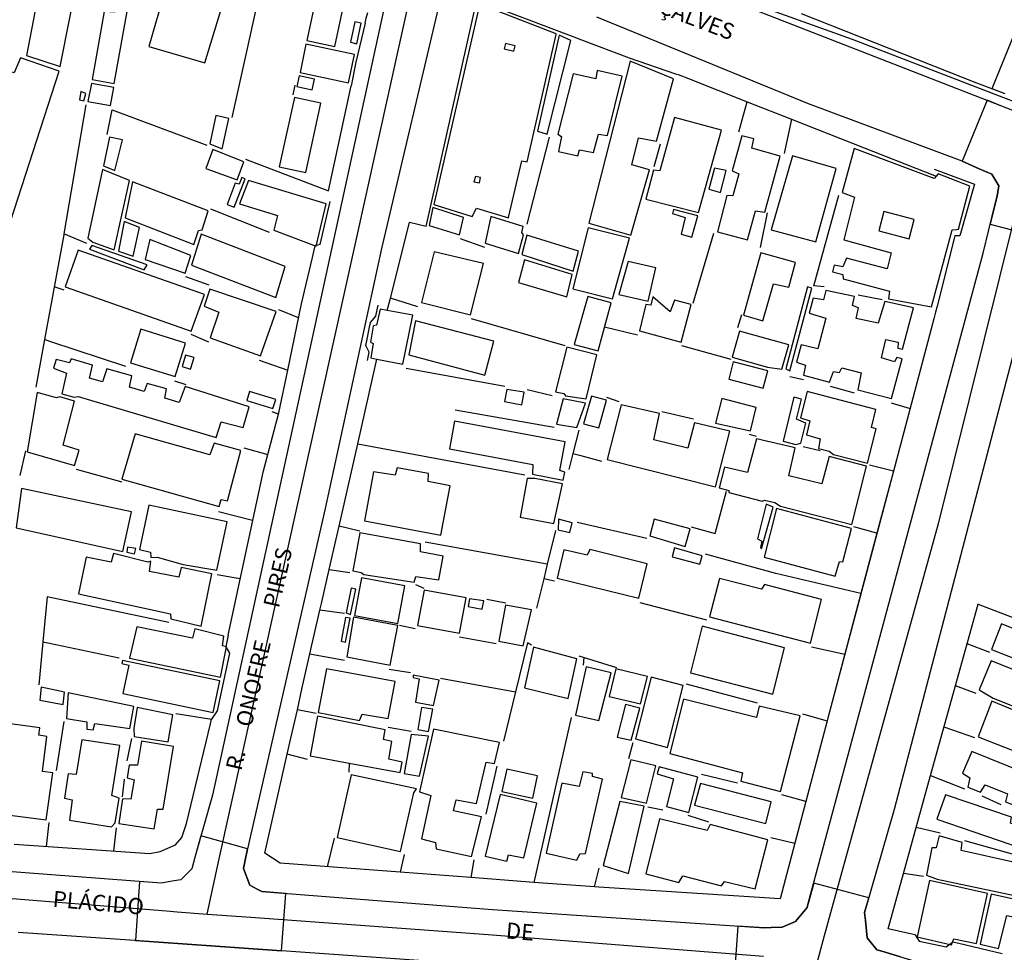
# Model space of a CAD drawing. Units: millimetres. Extents: x 178300 to 180721, y 1671502 to 1674280.
# Drawn here: x 179817 to 179970, y 1674046 to 1674191 of the extents above; entities that cross this region are included whole.
import ezdxf
from ezdxf.enums import TextEntityAlignment as Align

# ---------------------------------------------------------------- set-up
doc = ezdxf.new("R2010")
doc.units = ezdxf.units.MM
doc.header["$MEASUREMENT"] = 0
for name, color, linetype in [('IMAGEM', 7, 'Continuous'), ('V-CANTEIRO', 6, 'Continuous'), ('V-CRUZAMENTO', 1, 'Continuous'), ('V-EDIFICACAO', 7, 'Continuous'), ('V-EIXO_DE_LOGRADOURO', 3, 'Continuous'), ('V-LOTE', 1, 'Continuous'), ('V-NOME_DOS_LOGRADOUROS', 7, 'Continuous'), ('V-QUADRA', 2, 'Continuous'), ('V-TESTADA', 250, 'Continuous')]:
    doc.layers.add(name, color=color, linetype=linetype)
picture_1 = doc.add_image_def('image1.jpg', size_in_pixel=(4029, 4627))

msp = doc.modelspace()

# ---------------------------------------------------------------- linework, layer by layer
at = {"layer": 'V-CANTEIRO'}
for points in [[(179975.18, 1674175.17), (179969.34, 1674177.45), (179917.8, 1674197.56)], [(179938.43, 1674191.72), (179965.57, 1674180.98), (179969.97, 1674179.31)]]:
    msp.add_lwpolyline(points, dxfattribs=at)
at = {"layer": 'V-CRUZAMENTO'}
for points in [[(179881.47, 1674189.57), (179881.47, 1674189.57)], [(179852.1, 1674046.93), (179852.1, 1674046.93), (179857.96, 1674046.52), (179858.59, 1674055.4), (179854.88, 1674055.69), (179854.19, 1674056.07), (179854.19, 1674056.07), (179853.05, 1674056.68), (179852.06, 1674059.27), (179852.27, 1674060.33), (179852.27, 1674060.33), (179852.67, 1674062.32), (179845.46, 1674064.34), (179844.58, 1674061.19), (179844.03, 1674059.21), (179842.35, 1674057.53), (179841.29, 1674057.35), (179839.3, 1674057), (179835.96, 1674057.25), (179835.31, 1674048.1), (179838.94, 1674047.85)]]:
    msp.add_lwpolyline(points, close=True, dxfattribs=at)
for points in [[(179972.03, 1674190.08), (179967.95, 1674180.08), (179967.97, 1674180.12), (179969.97, 1674179.31)], [(179975.18, 1674175.17), (179969.34, 1674177.45), (179969.34, 1674177.45), (179967.23, 1674178.31), (179963.37, 1674168.84), (179966, 1674167.68), (179966, 1674167.68), (179967.95, 1674166.82), (179969.02, 1674165.03), (179968.79, 1674163.43), (179968.39, 1674161.83), (179968.39, 1674161.83), (179967.71, 1674159.07), (179975.98, 1674156.91)], [(179953.81, 1674045.58), (179950.9, 1674046.46), (179950.9, 1674046.46), (179950.17, 1674046.68), (179948.64, 1674048.51), (179948.38, 1674051.2), (179948.38, 1674051.2), (179948.26, 1674052.48), (179948.9, 1674054.71), (179940.38, 1674057), (179939.37, 1674053.26), (179939.33, 1674053.21), (179937.54, 1674051.08), (179935.48, 1674050.19), (179933.79, 1674050.11), (179932.77, 1674050.06), (179928.61, 1674050.34), (179928, 1674041.6)]]:
    msp.add_lwpolyline(points, dxfattribs=at)
at = {"layer": 'V-EDIFICACAO'}
for points in [[(179821.07, 1674215.57), (179819.79, 1674207.82), (179822.66, 1674207.28), (179818.42, 1674185.2), (179823.65, 1674183.51), (179829.71, 1674214.01), (179821.07, 1674215.57)], [(179852.61, 1674206.51), (179852.88, 1674207.47), (179844.17, 1674209.99), (179837.37, 1674186.63), (179846.08, 1674184.11), (179848.67, 1674192.73), (179849.85, 1674192.47), (179850.61, 1674195.12), (179849.53, 1674195.44)], [(179861.87, 1674187.56), (179866.18, 1674186.63), (179869.44, 1674201.88), (179865.35, 1674203.99), (179861.87, 1674187.56)], [(179830.45, 1674192.03), (179828.63, 1674181.5), (179832.04, 1674180.86), (179834.12, 1674192.6), (179832.36, 1674192.92), (179832.14, 1674191.93), (179830.45, 1674192.03)], [(179881.53, 1674162.16), (179887.46, 1674160.28), (179888.13, 1674161.56), (179893.08, 1674160.06), (179893.09, 1674160.1), (179895.18, 1674168.9), (179895.98, 1674168.77), (179900.46, 1674188.49), (179900.48, 1674188.58), (179888.61, 1674193.17), (179888.59, 1674193.08)], [(179868.64, 1674187.27), (179869.6, 1674187.05), (179870.27, 1674190.21), (179869.31, 1674190.43), (179868.64, 1674187.27)], [(179808.83, 1674187.77), (179808.83, 1674187.77), (179785.21, 1674114.05), (179796.09, 1674110.38), (179795.96, 1674108.88), (179799.18, 1674107.8), (179823.49, 1674182.81), (179817.5, 1674184.88), (179816.54, 1674182.52), (179814.05, 1674183.28), (179814.72, 1674185.77), (179808.83, 1674187.77)], [(179897.61, 1674173.52), (179899.07, 1674173.01), (179902.74, 1674187.56), (179900.96, 1674188.36), (179897.61, 1674173.52)], [(179861.71, 1674186.99), (179860.85, 1674182.61), (179868.29, 1674180.99), (179869.24, 1674185.36), (179861.71, 1674186.99)], [(179892.63, 1674187.08), (179892.41, 1674186.25), (179893.94, 1674185.9), (179894.13, 1674186.73), (179892.63, 1674187.08)], [(179911.96, 1674184.34), (179905.55, 1674159.26), (179912.02, 1674157.37), (179912.02, 1674157.37), (179914.96, 1674167.52), (179912.19, 1674168.26), (179913.21, 1674172.47), (179916.02, 1674171.96), (179918.66, 1674181.59), (179911.96, 1674184.34)], [(179860.66, 1674182.07), (179860.31, 1674180.41), (179862.7, 1674179.9), (179863.05, 1674181.56), (179860.66, 1674182.07)], [(179906.85, 1674182.89), (179906.6, 1674181.63), (179903.09, 1674182.39), (179900.73, 1674173.01), (179901.31, 1674172.69), (179900.83, 1674170.33), (179903.86, 1674169.66), (179904.08, 1674170.62), (179906.25, 1674170.17), (179907.02, 1674173.01), (179908.42, 1674172.85), (179910.69, 1674182.01), (179906.85, 1674182.89), (179906.85, 1674182.89)], [(179828.5, 1674180.89), (179827.96, 1674178.08), (179831.47, 1674177.48), (179831.95, 1674180.29), (179828.5, 1674180.89)], [(179826.84, 1674179.62), (179826.65, 1674178.34), (179827.32, 1674178.21), (179827.61, 1674179.33), (179826.84, 1674179.62)], [(179859.96, 1674178.69), (179857.6, 1674168), (179861.68, 1674167.11), (179864.01, 1674177.83), (179859.96, 1674178.69)], [(179847.74, 1674175.91), (179846.82, 1674171.54), (179848.76, 1674170.75), (179849.78, 1674175.44), (179847.74, 1674175.91)], [(179918.82, 1674175.63), (179916.56, 1674167.36), (179915.57, 1674167.46), (179914.36, 1674162.96), (179922.52, 1674160.92), (179926.07, 1674173.68), (179918.82, 1674175.63)], [(179831.28, 1674172.56), (179830.35, 1674168.13), (179832.11, 1674167.43), (179833.29, 1674172.15), (179831.28, 1674172.56)], [(179930.79, 1674170.87), (179931.11, 1674172.31), (179929.26, 1674172.76), (179927.76, 1674167.36), (179928.75, 1674166.89), (179927.85, 1674163.5), (179926.93, 1674163.54), (179925.49, 1674157.89), (179930.12, 1674156.68), (179931.36, 1674161.14), (179932.8, 1674160.95), (179935.19, 1674169.63), (179930.79, 1674170.87)], [(179847.29, 1674170.65), (179846.24, 1674167.71), (179851.06, 1674165.96), (179852.08, 1674168.77), (179847.29, 1674170.65)], [(179933.79, 1674158.24), (179940.68, 1674156.33), (179943.87, 1674167.71), (179937.07, 1674169.66), (179933.79, 1674158.24)], [(179962.48, 1674158.28), (179962.82, 1674158.3), (179964.54, 1674164.97), (179959.63, 1674166.89), (179959.02, 1674166.15), (179946.61, 1674170.84), (179944.79, 1674163.98), (179946.71, 1674163.25), (179945.05, 1674156.68), (179952.39, 1674154.63), (179951.75, 1674152.17), (179951.75, 1674152.17), (179945.43, 1674153.8), (179944.89, 1674152.5), (179943.52, 1674152.75), (179943.26, 1674151.73), (179944.86, 1674151.28), (179944.95, 1674150.61), (179952.1, 1674148.73), (179951.97, 1674147.52), (179958.61, 1674146.28), (179961.8, 1674158.24)], [(179830.19, 1674167.56), (179827.96, 1674156.9), (179828.73, 1674156.29), (179832.04, 1674155.14), (179834.37, 1674165.86), (179830.19, 1674167.56)], [(179887.97, 1674166.5), (179887.75, 1674165.64), (179888.58, 1674165.48), (179888.77, 1674166.31), (179887.97, 1674166.5)], [(179925.01, 1674167.78), (179924.12, 1674164.49), (179925.91, 1674164.01), (179926.8, 1674167.4), (179925.01, 1674167.78)], [(179834.88, 1674165.64), (179833.7, 1674160.06), (179844.36, 1674155.94), (179845.09, 1674158.11), (179845.67, 1674158.24), (179846.56, 1674161.14), (179834.88, 1674165.64)], [(179849.53, 1674162.13), (179850.61, 1674161.72), (179852.3, 1674166.12), (179851.79, 1674166.31), (179851.38, 1674165.29), (179850.74, 1674165.42), (179849.53, 1674162.13)], [(179852.81, 1674165.86), (179851.41, 1674162.23), (179857.31, 1674160.41), (179856.74, 1674158.14), (179863.31, 1674155.69), (179864.84, 1674162.23), (179852.81, 1674165.86)], [(179881.4, 1674161.65), (179880.79, 1674158.88), (179885.52, 1674157.44), (179886.12, 1674160.15), (179881.4, 1674161.65)], [(179890.36, 1674160.28), (179889.47, 1674156.17), (179894.64, 1674154.57), (179895.41, 1674157.44), (179895.18, 1674157.79), (179895.37, 1674158.75), (179890.36, 1674160.28)], [(179918.66, 1674161.37), (179918.5, 1674160.73), (179920.45, 1674160.15), (179919.84, 1674157.54), (179921.47, 1674157.09), (179922.4, 1674160.38), (179918.66, 1674161.37)], [(179951.21, 1674161.05), (179950.44, 1674158.08), (179955.16, 1674156.84), (179955.93, 1674159.8), (179951.21, 1674161.05)], [(179833.58, 1674159.48), (179832.68, 1674154.89), (179834.95, 1674154.12), (179835.94, 1674158.59), (179833.58, 1674159.48)], [(179845.48, 1674157.54), (179844.01, 1674152.72), (179857.06, 1674147.71), (179858.52, 1674152.53), (179845.48, 1674157.54)], [(179895.95, 1674157.41), (179895.18, 1674154.38), (179903.13, 1674151.83), (179903.96, 1674154.92), (179895.95, 1674157.41)], [(179905.42, 1674158.53), (179903.06, 1674149.08), (179909.19, 1674147.52), (179911.84, 1674156.9), (179911.84, 1674156.9), (179905.42, 1674158.53)], [(179828.57, 1674155.81), (179828.22, 1674155.21), (179836.67, 1674152.02), (179836.67, 1674152.02), (179837.12, 1674152.78), (179828.57, 1674155.81)], [(179837.53, 1674156.71), (179836.83, 1674153.61), (179842.99, 1674151.51), (179843.88, 1674154.25), (179837.53, 1674156.71)], [(179826.43, 1674155.05), (179824.45, 1674149.37), (179843.94, 1674142.51), (179845.99, 1674148.22), (179826.43, 1674155.05)], [(179881.59, 1674154.83), (179879.61, 1674146.98), (179887.21, 1674145.03), (179889.22, 1674152.98), (179881.59, 1674154.83)], [(179929.51, 1674144.97), (179932.48, 1674144.14), (179934.14, 1674149.85), (179936.5, 1674149.34), (179937.55, 1674153.17), (179932.19, 1674154.67), (179929.51, 1674144.97)], [(179895.57, 1674153.58), (179894.67, 1674150.07), (179902.11, 1674147.81), (179902.97, 1674151.28), (179895.57, 1674153.58)], [(179911.65, 1674153.33), (179910.18, 1674148.19), (179914.71, 1674147.17), (179915.89, 1674152.31), (179911.65, 1674153.33)], [(179846.85, 1674149.02), (179845.95, 1674146.37), (179848.25, 1674145.45), (179846.88, 1674141.49), (179854.7, 1674138.68), (179857.09, 1674145.57), (179846.85, 1674149.02)], [(179936.05, 1674136.7), (179936.66, 1674136.38), (179940.07, 1674149.18), (179939.43, 1674149.4), (179936.05, 1674136.7)], [(179942.24, 1674148.8), (179941.86, 1674147.36), (179940.26, 1674147.62), (179939.69, 1674145.29), (179942.24, 1674144.52), (179941.03, 1674139.77), (179938.41, 1674140.4), (179937.68, 1674137.69), (179939.08, 1674137.25), (179938.8, 1674135.71), (179942.82, 1674134.6), (179943.45, 1674136.26), (179944.38, 1674136.13), (179944.7, 1674136.86), (179947.73, 1674136.07), (179947.19, 1674133.45), (179952.42, 1674132.08), (179954.08, 1674138.24), (179953.22, 1674138.46), (179952.87, 1674137.79), (179950.89, 1674138.36), (179951.56, 1674141.23), (179953.47, 1674140.79), (179953.38, 1674139.89), (179954.14, 1674139.73), (179955.83, 1674146.12), (179951.37, 1674147.09), (179951.37, 1674147.09), (179950.35, 1674143.75), (179946.96, 1674144.49), (179947.31, 1674146.15), (179946.36, 1674146.47), (179946.68, 1674147.9), (179942.24, 1674148.8)], [(179905.36, 1674147.9), (179903.29, 1674140.44), (179906.96, 1674139.48), (179909, 1674146.91), (179905.36, 1674147.9)], [(179915.44, 1674147.84), (179915.12, 1674146.56), (179914.39, 1674146.63), (179913.4, 1674142.57), (179919.84, 1674140.82), (179921.41, 1674146.63), (179918.82, 1674147.3), (179918.12, 1674145.51), (179915.44, 1674147.84)], [(179872.2, 1674143.32), (179872.15, 1674143.31), (179871.7, 1674140.82), (179872.15, 1674140.6), (179871.76, 1674138.36), (179872.72, 1674138.18), (179876.74, 1674137.41), (179878.27, 1674144.97), (179874.31, 1674145.71), (179873.2, 1674145.92), (179872.66, 1674143.44)], [(179878.69, 1674144.14), (179877.67, 1674138.84), (179889.44, 1674135.68), (179890.81, 1674140.95), (179878.69, 1674144.14)], [(179836.13, 1674142.83), (179834.56, 1674137.63), (179841.46, 1674135.49), (179843.08, 1674140.66), (179836.13, 1674142.83)], [(179928.87, 1674142.54), (179927.76, 1674138.49), (179933.21, 1674136.93), (179935.45, 1674136.64), (179936.5, 1674140.4), (179928.87, 1674142.54)], [(179902.15, 1674140.03), (179902.15, 1674140.03), (179900.38, 1674133.1), (179901.66, 1674132.84), (179901.91, 1674132.52), (179905.1, 1674132.01), (179906.8, 1674138.87), (179902.15, 1674140.03)], [(179842.99, 1674133.93), (179842.06, 1674131.47), (179839.86, 1674132.14), (179840.12, 1674133.58), (179837.15, 1674134.41), (179836.64, 1674133.16), (179834.37, 1674133.83), (179834.76, 1674135.59), (179830.86, 1674136.67), (179830.23, 1674134.66), (179828.18, 1674135.24), (179828.66, 1674137.25), (179825.38, 1674138.24), (179825.12, 1674137.63), (179823.01, 1674138.11), (179822.6, 1674136.77), (179824.64, 1674136), (179823.91, 1674132.81), (179825.82, 1674132.27), (179826.43, 1674132.4), (179847.84, 1674126.05), (179848.57, 1674128.47), (179851.98, 1674127.61), (179852.91, 1674130.8), (179842.99, 1674133.93)], [(179843.08, 1674138.78), (179842.54, 1674137.02), (179843.85, 1674136.64), (179844.39, 1674138.43), (179843.08, 1674138.78)], [(179927.88, 1674137.79), (179927.21, 1674135.08), (179932.54, 1674133.7), (179933.28, 1674136.38), (179927.88, 1674137.79)], [(179823.62, 1674132.33), (179823.11, 1674132.21), (179820.11, 1674133.03), (179818.52, 1674123.81), (179825.89, 1674121.68), (179826.62, 1674124.07), (179824.13, 1674124.87), (179825.89, 1674131.66), (179823.62, 1674132.33)], [(179853, 1674133.16), (179852.57, 1674131.79), (179852.57, 1674131.79), (179856.58, 1674130.51), (179857.06, 1674131.92), (179853, 1674133.16)], [(179892.85, 1674133.48), (179892.5, 1674131.6), (179895.15, 1674131.09), (179895.5, 1674133.07), (179892.85, 1674133.48)], [(179939.34, 1674133.16), (179938.32, 1674129.08), (179939.78, 1674128.63), (179939.27, 1674126.46), (179941.35, 1674125.86), (179941.09, 1674124.36), (179942.75, 1674123.94), (179943.42, 1674123.43), (179948.69, 1674122.09), (179950.03, 1674127.39), (179949.32, 1674127.58), (179949.99, 1674130.39), (179939.34, 1674133.16)], [(179901.56, 1674132.05), (179900.51, 1674128.12), (179903.7, 1674127.61), (179905.01, 1674131.38), (179901.56, 1674132.05)], [(179905.95, 1674132.45), (179905.95, 1674132.45), (179904.72, 1674128.15), (179907.08, 1674127.52), (179908.26, 1674131.82), (179905.95, 1674132.45)], [(179926.16, 1674132.08), (179925.17, 1674128.25), (179930.56, 1674127.07), (179931.46, 1674130.71), (179926.16, 1674132.08)], [(179937.68, 1674128.86), (179938.48, 1674131.98), (179937.3, 1674132.27), (179935.64, 1674125.47), (179937.58, 1674124.96), (179938.35, 1674125.15), (179939.15, 1674128.25), (179937.68, 1674128.86)], [(179910.53, 1674131.09), (179908.39, 1674122.63), (179925.17, 1674118.42), (179927.37, 1674127.04), (179921.92, 1674128.34), (179920.88, 1674124.37), (179920.88, 1674124.37), (179915.6, 1674125.7), (179916.49, 1674129.75), (179910.53, 1674131.09)], [(179884.75, 1674128.57), (179883.98, 1674124.29), (179896.87, 1674121.87), (179896.81, 1674120.34), (179901.56, 1674119.44), (179901.82, 1674120.69), (179901.05, 1674120.94), (179901.85, 1674125.38), (179884.75, 1674128.57)], [(179835.27, 1674126.62), (179833.22, 1674119.57), (179848.28, 1674115.33), (179848.6, 1674116.44), (179849.59, 1674116.22), (179851.63, 1674124.01), (179847.49, 1674125.19), (179846.82, 1674123.34), (179835.27, 1674126.62)], [(179936.53, 1674120.08), (179937.52, 1674124.45), (179931.49, 1674125.86), (179930.09, 1674120.62), (179926.54, 1674121.45), (179925.71, 1674118.26), (179927.23, 1674117.84), (179927.21, 1674117.5), (179932.38, 1674116.16), (179932.77, 1674116.35), (179934.36, 1674115.97), (179935.25, 1674115.42), (179946.29, 1674112.58), (179948.53, 1674121.58), (179942.75, 1674123.08), (179941.64, 1674118.87), (179936.53, 1674120.08)], [(179875.85, 1674121.33), (179875.56, 1674120.21), (179872.18, 1674120.72), (179870.81, 1674113.13), (179882.64, 1674110.93), (179884.08, 1674118.58), (179880.63, 1674119.25), (179880.7, 1674120.46), (179875.85, 1674121.33)], [(179897.16, 1674119.7), (179895.98, 1674119.67), (179894.9, 1674113.7), (179900.1, 1674112.74), (179901.44, 1674118.87), (179897.16, 1674119.7)], [(179817.69, 1674118.14), (179816.86, 1674112.07), (179833.35, 1674108.4), (179834.69, 1674114.53), (179817.69, 1674118.14)], [(179837.37, 1674115.55), (179835.94, 1674108.69), (179837.66, 1674108.28), (179837.72, 1674107.45), (179838.68, 1674107.48), (179842.7, 1674106.36), (179847.9, 1674105.5), (179849.5, 1674112.97), (179837.37, 1674115.55)], [(179931.65, 1674110.32), (179932.35, 1674109.97), (179932.14, 1674109), (179932.29, 1674108.82), (179934.11, 1674115.26), (179933.02, 1674115.71), (179931.65, 1674110.32)], [(179934.58, 1674115.04), (179932.7, 1674107.48), (179943.68, 1674104.58), (179944.35, 1674106.81), (179944.89, 1674106.78), (179946.2, 1674111.95), (179934.58, 1674115.04)], [(179900.86, 1674113.38), (179900.77, 1674111.75), (179902.62, 1674111.31), (179902.97, 1674112.84), (179900.86, 1674113.38)], [(179915.67, 1674113.38), (179915, 1674110.8), (179920.45, 1674109.14), (179921.22, 1674111.88), (179915.67, 1674113.38)], [(179870.07, 1674111.28), (179868.99, 1674105.41), (179870.3, 1674105.15), (179870.68, 1674104.8), (179878.46, 1674103.62), (179878.46, 1674103.62), (179878.72, 1674104.51), (179882.33, 1674103.97), (179883, 1674107.64), (179879.45, 1674108.31), (179879.45, 1674109.59), (179870.07, 1674111.28)], [(179834.09, 1674109.07), (179833.96, 1674108.28), (179835.17, 1674108.02), (179835.36, 1674108.85), (179834.09, 1674109.07)], [(179901.69, 1674108.63), (179900.64, 1674104.23), (179913.27, 1674101.13), (179914.58, 1674106.46), (179905.68, 1674108.69), (179905.26, 1674107.8), (179901.69, 1674108.63)], [(179918.79, 1674108.95), (179918.47, 1674107.54), (179922.72, 1674106.43), (179923.1, 1674107.7), (179918.79, 1674108.95)], [(179837.24, 1674106.71), (179831.92, 1674108.05), (179831.53, 1674106.71), (179827.7, 1674107.51), (179826.49, 1674101.8), (179840.72, 1674098.74), (179840.79, 1674097.94), (179845.48, 1674096.79), (179847.13, 1674104.93), (179842.41, 1674105.92), (179842.03, 1674104.42), (179837.47, 1674105.28), (179837.72, 1674106.87), (179837.24, 1674106.71)], [(179870.33, 1674104.32), (179869.24, 1674098.45), (179875.98, 1674097.21), (179877.06, 1674103.04), (179870.33, 1674104.32)], [(179925.78, 1674104.19), (179924.25, 1674098.26), (179939.88, 1674094.18), (179941.6, 1674100.94), (179932.77, 1674103.27), (179932.29, 1674102.53), (179925.78, 1674104.19)], [(179867.97, 1674098.9), (179868.64, 1674098.61), (179869.44, 1674102.53), (179868.73, 1674102.69), (179867.97, 1674098.9)], [(179880.03, 1674102.41), (179879.01, 1674096.92), (179885.52, 1674095.71), (179886.54, 1674101.19), (179880.03, 1674102.41)], [(179887.08, 1674101.03), (179886.86, 1674099.85), (179889.02, 1674099.47), (179889.25, 1674100.72), (179887.08, 1674101.03)], [(179892.63, 1674100.05), (179891.61, 1674094.49), (179895.37, 1674093.79), (179896.68, 1674099.34), (179892.63, 1674100.05)], [(179867.17, 1674094.49), (179867.87, 1674094.33), (179868.57, 1674098.04), (179867.84, 1674098.16), (179867.17, 1674094.49)], [(179869.08, 1674098.23), (179868.03, 1674092.04), (179874.76, 1674090.76), (179875.94, 1674096.92), (179869.08, 1674098.23)], [(179835.55, 1674096.7), (179834.4, 1674091.88), (179848.51, 1674088.94), (179849.4, 1674093.6), (179848.79, 1674093.76), (179848.99, 1674095.26), (179844.49, 1674096.38), (179844.14, 1674094.94), (179835.55, 1674096.7)], [(179923.1, 1674096.79), (179921.28, 1674089.58), (179934.04, 1674086.3), (179935.86, 1674093.44), (179923.1, 1674096.79)], [(179969.46, 1674097.17), (179967.89, 1674093.19), (179978.45, 1674089.07), (179979.98, 1674092.96), (179969.46, 1674097.17)], [(179896.97, 1674093.54), (179895.57, 1674087.25), (179902.36, 1674085.59), (179903.7, 1674091.78), (179896.97, 1674093.54)], [(179833.32, 1674091.5), (179833.22, 1674091.05), (179834.28, 1674090.76), (179833.38, 1674086.36), (179847.33, 1674083.46), (179848.38, 1674088.37), (179833.32, 1674091.5)], [(179864.91, 1674090.22), (179863.63, 1674083.42), (179870.01, 1674082.18), (179870.42, 1674083.2), (179874.48, 1674082.5), (179875.56, 1674088.24), (179864.91, 1674090.22)], [(179905.1, 1674090.54), (179903.45, 1674083.04), (179907.08, 1674082.18), (179909, 1674089.58), (179905.1, 1674090.54)], [(179909.73, 1674090.19), (179908.68, 1674085.91), (179913.53, 1674084.76), (179914.64, 1674089.04), (179909.73, 1674090.19)], [(179967.86, 1674091.43), (179965.98, 1674086.93), (179968.18, 1674085.66), (179972.45, 1674083.97), (179972.97, 1674084.83), (179975.23, 1674083.97), (179975.01, 1674082.95), (179980.3, 1674080.87), (179982.25, 1674085.69), (179967.86, 1674091.43)], [(179878.34, 1674089.2), (179878.34, 1674088.88), (179879.26, 1674088.66), (179878.69, 1674085.05), (179881.5, 1674084.54), (179882.36, 1674088.46), (179878.34, 1674089.2)], [(179915.19, 1674088.93), (179915.19, 1674088.93), (179912.76, 1674079.34), (179917.71, 1674078.03), (179920.16, 1674087.64), (179915.19, 1674088.93)], [(179820.49, 1674085.34), (179824.1, 1674084.67), (179824.35, 1674086.58), (179820.69, 1674087.35), (179820.49, 1674085.34)], [(179824.9, 1674086.49), (179824.64, 1674082.53), (179827.8, 1674081.99), (179827.8, 1674080.87), (179828.76, 1674080.78), (179829.01, 1674081.76), (179834.47, 1674080.97), (179835.04, 1674084.35), (179824.9, 1674086.49)], [(179920.2, 1674085.53), (179918.09, 1674077.11), (179929.32, 1674074.08), (179929.06, 1674072.8), (179935.25, 1674071.2), (179938.29, 1674082.91), (179931.9, 1674084.44), (179931.52, 1674082.69), (179920.2, 1674085.53)], [(179835.59, 1674084.22), (179835.04, 1674080.97), (179835.11, 1674079.72), (179840.4, 1674078.89), (179841.1, 1674083.07), (179835.59, 1674084.22)], [(179879.63, 1674084.22), (179879.63, 1674084.22), (179879.07, 1674080.81), (179880.7, 1674080.49), (179881.37, 1674083.97), (179879.63, 1674084.22)], [(179911.23, 1674084.7), (179911.23, 1674084.7), (179909.95, 1674079.63), (179912.09, 1674079.15), (179912.09, 1674079.15), (179913.43, 1674084.13), (179911.23, 1674084.7)], [(179979.36, 1674077.22), (179980.49, 1674080.01), (179967.96, 1674085.21), (179965.82, 1674079.69), (179978.36, 1674074.75)], [(179868.44, 1674075.6), (179876.33, 1674074.14), (179876.65, 1674075.77), (179874.54, 1674076.21), (179875.02, 1674078.96), (179873.71, 1674079.28), (179873.97, 1674080.78), (179863.5, 1674082.85), (179862.38, 1674076.72)], [(179813.99, 1674081.92), (179813.22, 1674076.37), (179812.39, 1674076.37), (179812.07, 1674074.14), (179811.75, 1674074.01), (179811.02, 1674068.17), (179821.48, 1674066.8), (179822.5, 1674074.08), (179820.94, 1674074.3), (179821.61, 1674079.72), (179820.37, 1674079.95), (179820.49, 1674081.09), (179813.99, 1674081.92)], [(179878.02, 1674080.04), (179878.02, 1674080.04), (179876.93, 1674074.01), (179879.33, 1674073.6), (179880.7, 1674079.79), (179878.02, 1674080.04)], [(179881.46, 1674080.87), (179881.46, 1674080.87), (179879.29, 1674071.17), (179881.08, 1674070.57), (179879.61, 1674063.87), (179881.81, 1674063.29), (179881.88, 1674062.33), (179887.37, 1674061.15), (179888.9, 1674067.28), (179884.59, 1674068.23), (179884.59, 1674068.23), (179884.97, 1674069.93), (179888.16, 1674069.32), (179889.63, 1674075.73), (179890.94, 1674075.54), (179891.7, 1674078.77), (179881.46, 1674080.87)], [(179827.03, 1674079.21), (179826.14, 1674073.85), (179824.9, 1674073.92), (179824.32, 1674070.18), (179825.5, 1674069.93), (179825.12, 1674066.77), (179831.63, 1674065.72), (179832.17, 1674066.35), (179832.78, 1674070.15), (179831.66, 1674070.6), (179832.91, 1674078.35), (179827.03, 1674079.21)], [(179836.26, 1674078.99), (179835.65, 1674075.26), (179834.34, 1674075.29), (179834.05, 1674073.34), (179835.11, 1674073.02), (179834.6, 1674069.99), (179833.29, 1674070.06), (179832.75, 1674066.26), (179838.2, 1674065.4), (179838.74, 1674068.46), (179839.61, 1674068.46), (179841.2, 1674078.16), (179836.26, 1674078.99)], [(179964.86, 1674077.39), (179963.43, 1674074.04), (179964.54, 1674073.34), (179964.22, 1674071.87), (179966.2, 1674071.08), (179966.9, 1674072.26), (179970.41, 1674070.82), (179970.06, 1674069.58), (179978.64, 1674066.2), (179980.46, 1674071.08), (179964.86, 1674077.39)], [(179912.03, 1674076.09), (179910.53, 1674070.28), (179914.45, 1674069.42), (179915.89, 1674075.16), (179912.03, 1674076.09)], [(179916.43, 1674075), (179916.14, 1674073.95), (179918.66, 1674073.15), (179917.58, 1674068.88), (179921.03, 1674067.95), (179922.43, 1674073.44), (179916.43, 1674075)], [(179868.73, 1674073.79), (179866.56, 1674064.09), (179876.36, 1674061.92), (179878.43, 1674071.01), (179878.82, 1674071.62), (179868.73, 1674073.79)], [(179892.82, 1674074.65), (179892.06, 1674071.2), (179896.84, 1674070.15), (179897.61, 1674073.63), (179892.82, 1674074.65)], [(179904.59, 1674074.24), (179904.05, 1674072), (179901.34, 1674072.51), (179898.95, 1674061.66), (179903.67, 1674060.58), (179904.15, 1674061.57), (179905.04, 1674061.6), (179907.66, 1674073.12), (179906.09, 1674073.5), (179906.09, 1674073.98), (179904.59, 1674074.24)], [(179922.81, 1674072.45), (179921.92, 1674069.07), (179932.93, 1674066.26), (179933.79, 1674069.58), (179922.81, 1674072.45)], [(179889.5, 1674061.19), (179892.82, 1674060.39), (179893.11, 1674061.38), (179895.47, 1674060.9), (179897.48, 1674069.39), (179891.8, 1674070.73), (179889.5, 1674061.19)], [(179970.86, 1674066.29), (179970.99, 1674067.25), (179960.78, 1674070.66), (179959.44, 1674066.93), (179978.26, 1674060.48), (179979.54, 1674063.39), (179970.86, 1674066.29)], [(179910.34, 1674069.67), (179907.75, 1674059.72), (179907.75, 1674059.72), (179911.7, 1674058.52), (179911.7, 1674058.52), (179914.13, 1674068.91), (179910.34, 1674069.67)], [(179924.34, 1674066.07), (179923.86, 1674065.14), (179916.49, 1674066.99), (179914.36, 1674058.47), (179919.46, 1674057.1), (179920.1, 1674058.16), (179926.07, 1674056.59), (179926.54, 1674057.26), (179931.3, 1674056.11), (179933.24, 1674063.74), (179924.34, 1674066.07)], [(179959.79, 1674064.31), (179959.34, 1674062.46), (179958.67, 1674062.49), (179957.84, 1674058.25), (179959.5, 1674057.64), (179973.7, 1674054.61), (179974.53, 1674058.7), (179971.56, 1674059.34), (179971.5, 1674060.2), (179963.2, 1674062.05), (179963.36, 1674063.32), (179959.79, 1674064.31)], [(179961.86, 1674047.88), (179962.05, 1674048.36), (179965.56, 1674047.66), (179967.29, 1674055.41), (179958.29, 1674057.39), (179956.38, 1674048.68), (179961.7, 1674047.47)], [(179967.86, 1674055.28), (179966.14, 1674047.53), (179969.01, 1674046.89), (179970.29, 1674052), (179982.47, 1674049.35), (179983.11, 1674051.87), (179967.86, 1674055.28)]]:
    msp.add_lwpolyline(points, close=True, dxfattribs=at)
at = {"layer": 'V-EIXO_DE_LOGRADOURO'}
for points in [[(179848.3, 1674060.78), (179881.67, 1674211.66)], [(179917.92, 1674197.97), (179946.35, 1674187.77), (179969.78, 1674178.74)], [(179969.78, 1674178.74), (179975.52, 1674176.53)], [(179971.52, 1674160.44), (179959.66, 1674112.69), (179942.95, 1674052.4)], [(179846.41, 1674052.22), (179848.3, 1674060.78)], [(179747.56, 1674059.16), (179794.22, 1674056.37), (179840.14, 1674052.69)], [(179840.14, 1674052.69), (179841.79, 1674052.56), (179846.41, 1674052.22)], [(179846.41, 1674052.22), (179853.2, 1674051.73)], [(179942.95, 1674052.4), (179941.97, 1674048.85), (179940.86, 1674044.6)], [(179853.2, 1674051.73), (179889.97, 1674049.06), (179932.6, 1674045.69)]]:
    msp.add_lwpolyline(points, dxfattribs=at)
at = {"layer": 'V-LOTE'}
for points in [[(179850.3, 1674175.64), (179856.32, 1674202.87)], [(179870.88, 1674190.24), (179871.07, 1674191), (179871.29, 1674191.9)], [(179903.24, 1674188.09), (179904.4, 1674187.65), (179911.77, 1674184.88)], [(179919.4, 1674182.26), (179920.97, 1674181.64), (179930.08, 1674178.05)], [(179859.98, 1674180.63), (179859.68, 1674179.14)], [(179865.23, 1674164.24), (179868.74, 1674180.52)], [(179827.64, 1674177.58), (179824.24, 1674157.62)], [(179928.77, 1674173.38), (179930.08, 1674178.05)], [(179930.08, 1674178.05), (179936.95, 1674175.34)], [(179830.95, 1674172.97), (179831.71, 1674176.82), (179846.35, 1674171.33)], [(179936.95, 1674175.34), (179935.81, 1674170.05)], [(179936.95, 1674175.34), (179946.47, 1674171.58)], [(179899.39, 1674172.55), (179895.96, 1674159.11)], [(179916.58, 1674171.51), (179915.59, 1674167.97)], [(179852.37, 1674169.16), (179865.23, 1674164.24)], [(179941.98, 1674149.37), (179940.38, 1674149.56), (179944.27, 1674163.57)], [(179856.08, 1674157.8), (179847.01, 1674161.42)], [(179933.14, 1674160.87), (179932.07, 1674155.5)], [(179874.8, 1674147.65), (179877.77, 1674159.33)], [(179877.77, 1674159.33), (179877.81, 1674159.47)], [(179880.34, 1674158.71), (179877.77, 1674159.33)], [(179824.24, 1674157.62), (179824.21, 1674157.43), (179821.22, 1674141.2)], [(179827.78, 1674156.12), (179824.24, 1674157.62)], [(179921.69, 1674146.84), (179924.89, 1674157.69)], [(179861.04, 1674146.73), (179862.74, 1674153.94), (179863.17, 1674155.74)], [(179889.41, 1674155.49), (179885.68, 1674156.82)], [(179846.71, 1674149.65), (179843.13, 1674150.91)], [(179824.27, 1674148.85), (179822.73, 1674149.38)], [(179950.97, 1674147.39), (179947.24, 1674148.11)], [(179858.91, 1674136.46), (179861.04, 1674146.73)], [(179874.31, 1674145.71), (179874.8, 1674147.65)], [(179879.05, 1674146.28), (179874.8, 1674147.65)], [(179860.59, 1674144.57), (179857.54, 1674145.83)], [(179929.17, 1674145.03), (179928.56, 1674143.01)], [(179959.25, 1674145.48), (179958.97, 1674144.41), (179952.71, 1674120.82)], [(179901.85, 1674140.22), (179887.37, 1674144.45)], [(179843.89, 1674142.04), (179846.63, 1674140.86)], [(179913.1, 1674141.9), (179907.97, 1674143.15)], [(179821.22, 1674141.2), (179819.86, 1674133.82)], [(179822.22, 1674140.87), (179821.22, 1674141.2)], [(179833.85, 1674137.05), (179822.22, 1674140.87)], [(179927.57, 1674138.14), (179919.95, 1674140.23)], [(179854.48, 1674138.04), (179858.91, 1674136.46)], [(179869.74, 1674125.07), (179872.72, 1674138.18)], [(179857.53, 1674129.84), (179858.91, 1674136.46)], [(179877.24, 1674136.8), (179892.55, 1674133.98)], [(179843.15, 1674134.19), (179841.4, 1674134.76)], [(179936.65, 1674135.47), (179938.78, 1674135.05)], [(179895.98, 1674133.48), (179899.87, 1674132.57)], [(179942.9, 1674133.98), (179946.63, 1674132.95)], [(179908.3, 1674132.27), (179910.21, 1674131.62)], [(179952.35, 1674131.39), (179955.29, 1674130.56)], [(179855.84, 1674123.41), (179857.53, 1674129.84)], [(179857.48, 1674129.66), (179856.49, 1674130)], [(179884.85, 1674130.32), (179900.17, 1674127.62)], [(179916.86, 1674130.05), (179921.74, 1674128.95)], [(179903.98, 1674127.2), (179903.08, 1674123.56)], [(179930.37, 1674126.58), (179931.48, 1674126.26)], [(179818.26, 1674123.99), (179817.42, 1674120.14)], [(179852.09, 1674124.46), (179855.84, 1674123.41)], [(179866.85, 1674112.33), (179869.74, 1674125.07)], [(179869.74, 1674125.07), (179895.65, 1674120.27)], [(179941.38, 1674123.96), (179938.71, 1674124.61)], [(179855.17, 1674120.88), (179855.84, 1674123.41)], [(179903.08, 1674123.56), (179902.46, 1674121.07)], [(179903.08, 1674123.56), (179904.08, 1674123.3)], [(179904.08, 1674123.3), (179907.49, 1674122.4)], [(179826.11, 1674121.13), (179833.2, 1674119.19)], [(179849.68, 1674095.42), (179855.17, 1674120.88)], [(179952.71, 1674120.82), (179948.99, 1674121.77)], [(179952.71, 1674120.82), (179950.17, 1674111.23)], [(179921.37, 1674112.19), (179925.12, 1674111.19), (179926.85, 1674117.73)], [(179853.46, 1674113.19), (179848.2, 1674114.52)], [(179866.5, 1674110.78), (179866.85, 1674112.33)], [(179870.05, 1674111.51), (179866.85, 1674112.33)], [(179900.4, 1674111.62), (179899.11, 1674106.4)], [(179914.5, 1674110.4), (179903.75, 1674112.88)], [(179950.17, 1674111.23), (179946.59, 1674112.18)], [(179865.33, 1674105.61), (179866.5, 1674110.78)], [(179950.17, 1674111.23), (179947.69, 1674101.87)], [(179899.11, 1674106.4), (179880.21, 1674109.83)], [(179947.69, 1674101.87), (179934.51, 1674104.95), (179923.61, 1674107.96)], [(179864.12, 1674100.31), (179865.33, 1674105.61)], [(179865.33, 1674105.61), (179868.52, 1674105.11)], [(179899.11, 1674106.4), (179898.55, 1674104.15)], [(179847.99, 1674104.83), (179851.48, 1674104.22)], [(179898.55, 1674104.15), (179897.42, 1674099.59)], [(179900.24, 1674103.77), (179898.55, 1674104.15)], [(179880.03, 1674102.64), (179878.73, 1674103.21)], [(179840.46, 1674097.39), (179821.64, 1674101.35), (179820.98, 1674094.41)], [(179892.69, 1674100.39), (179889.72, 1674100.96)], [(179947.69, 1674101.87), (179942.57, 1674082.56)], [(179862.35, 1674092.52), (179863.89, 1674099.29)], [(179863.89, 1674099.29), (179864.12, 1674100.31)], [(179867.67, 1674098.77), (179863.89, 1674099.29)], [(179923.84, 1674097.72), (179913.47, 1674100.42)], [(179958.47, 1674073.67), (179965.82, 1674100.23)], [(179965.82, 1674100.23), (179965.83, 1674100.25)], [(179965.82, 1674100.23), (179973.4, 1674097.34), (179974.33, 1674096.99)], [(179876.22, 1674096.97), (179878.66, 1674096.47)], [(179885.52, 1674095.18), (179891.16, 1674094.15)], [(179820.98, 1674094.41), (179820.34, 1674087.75)], [(179820.98, 1674094.41), (179821.98, 1674094.2)], [(179821.98, 1674094.2), (179832.79, 1674091.93)], [(179896.64, 1674093.88), (179896.03, 1674094.22), (179894.18, 1674086.66)], [(179945.19, 1674092.44), (179940.01, 1674093.54)], [(179967.65, 1674092.74), (179964.13, 1674094.1)], [(179861.11, 1674087.03), (179862.35, 1674092.52)], [(179862.35, 1674092.52), (179867.68, 1674091.57)], [(179909.9, 1674090.38), (179904.03, 1674092.17)], [(179904.78, 1674091.94), (179904.64, 1674090.76)], [(179874.62, 1674090.16), (179877.9, 1674089.66)], [(179882.55, 1674088.75), (179894.18, 1674086.66)], [(179920.63, 1674087.89), (179931.6, 1674084.96)], [(179965.51, 1674086.37), (179962.32, 1674087.55)], [(179860.39, 1674083.86), (179861.11, 1674087.03)], [(179894.18, 1674086.66), (179892.3, 1674078.99)], [(179841.55, 1674083.3), (179846.78, 1674082.47), (179847.09, 1674082.42)], [(179859.39, 1674079.48), (179860.39, 1674083.86)], [(179863.33, 1674083.29), (179860.39, 1674083.86)], [(179902.8, 1674082.69), (179897.02, 1674057.12)], [(179938.61, 1674083.25), (179942.47, 1674082.17)], [(179942.57, 1674082.56), (179942.47, 1674082.17)], [(179816.51, 1674063.02), (179837.56, 1674061.61), (179839.16, 1674061.91), (179841.52, 1674062.94), (179842.52, 1674064.08), (179843.2, 1674066.22), (179846.92, 1674081.7), (179847.09, 1674082.42)], [(179823.11, 1674074.46), (179824.25, 1674082.04)], [(179878.03, 1674080.49), (179874.45, 1674081.14)], [(179942.47, 1674082.17), (179939.15, 1674069.63)], [(179965.33, 1674079.5), (179960.55, 1674081.15)], [(179858.82, 1674076.96), (179859.39, 1674079.48)], [(179834.69, 1674079.41), (179834, 1674075.94)], [(179911.73, 1674076.33), (179912.42, 1674078.81)], [(179855.35, 1674061.67), (179858.82, 1674076.96)], [(179861.96, 1674076.17), (179858.82, 1674076.96)], [(179868.44, 1674075.6), (179868.36, 1674074.19)], [(179891.31, 1674075.14), (179889.56, 1674067.68)], [(179928.57, 1674072.51), (179923.01, 1674073.84)], [(179954.27, 1674058.49), (179958.47, 1674073.67)], [(179958.47, 1674073.67), (179963.73, 1674071.62)], [(179833.55, 1674073.13), (179833.25, 1674070.35)], [(179939.15, 1674069.63), (179935.42, 1674070.66)], [(179966.4, 1674070.55), (179969.37, 1674069.18)], [(179914.7, 1674068.85), (179916.99, 1674068.35)], [(179939.15, 1674069.63), (179937.45, 1674063.22)], [(179920.87, 1674067.52), (179924.07, 1674066.49)], [(179821.89, 1674066.39), (179821.49, 1674062.69)], [(179832.33, 1674065.59), (179831.93, 1674061.99)], [(179959.95, 1674064.76), (179956.25, 1674065.63)], [(179866.09, 1674063.98), (179865.02, 1674059.55)], [(179933.75, 1674064.05), (179937.45, 1674063.22)], [(179937.45, 1674063.22), (179935.16, 1674054.59)], [(179980.92, 1674058.78), (179963.76, 1674063.58)], [(179857.74, 1674060.1), (179855.35, 1674061.67)], [(179876.91, 1674061.43), (179876.3, 1674058.69)], [(179876.3, 1674058.69), (179857.74, 1674060.1)], [(179887.73, 1674060.63), (179887.26, 1674057.86)], [(179887.26, 1674057.86), (179876.3, 1674058.69)], [(179906.4, 1674056.41), (179907.16, 1674059.34)], [(179951.91, 1674049.95), (179954.27, 1674058.49)], [(179957.39, 1674058.05), (179954.27, 1674058.49)], [(179897.02, 1674057.12), (179887.26, 1674057.86)], [(179906.4, 1674056.41), (179897.02, 1674057.12)], [(179907.09, 1674056.36), (179906.4, 1674056.41)], [(179935.16, 1674054.59), (179907.09, 1674056.36)], [(179956.1, 1674048.98), (179955.11, 1674049.21), (179951.91, 1674049.95)]]:
    msp.add_lwpolyline(points, dxfattribs=at)
at = {"layer": 'V-QUADRA'}
for points in [[(179801.76, 1674225.23), (179821.28, 1674221.5), (179838.82, 1674216.93), (179841.96, 1674215.84), (179872.08, 1674205.43), (179874.98, 1674203.3), (179875.44, 1674200.02), (179847.23, 1674070.64), (179844.58, 1674061.19), (179844.03, 1674059.21), (179842.35, 1674057.53), (179841.29, 1674057.35), (179839.3, 1674057), (179747.55, 1674063.97)], [(179882.86, 1674195.47), (179873.41, 1674155.34), (179864.72, 1674115.06), (179852.67, 1674062.32), (179852.67, 1674062.32), (179852.27, 1674060.33), (179852.27, 1674060.33), (179852.06, 1674059.27), (179853.05, 1674056.68), (179854.19, 1674056.07), (179854.19, 1674056.07), (179854.88, 1674055.69), (179890.62, 1674052.91), (179932.77, 1674050.06), (179933.79, 1674050.11), (179933.79, 1674050.11), (179935.48, 1674050.19), (179937.54, 1674051.08), (179939.33, 1674053.21), (179939.33, 1674053.21), (179939.37, 1674053.26), (179966.59, 1674154.58), (179968.39, 1674161.83), (179968.39, 1674161.83), (179968.79, 1674163.43), (179969.02, 1674165.03), (179967.95, 1674166.82), (179966, 1674167.68), (179966, 1674167.68), (179963.37, 1674168.84), (179939.58, 1674177.76), (179915.01, 1674187.79), (179915.01, 1674187.79), (179906.79, 1674191.14)], [(179976.34, 1674158.28), (179952.84, 1674068.41), (179948.26, 1674052.48), (179948.38, 1674051.2), (179948.38, 1674051.2), (179948.64, 1674048.51), (179950.17, 1674046.68), (179950.9, 1674046.46), (179950.9, 1674046.46), (179955.35, 1674045.11), (179955.35, 1674045.11), (180036.02, 1674026.62)], [(179881.46, 1673835.25), (179933.61, 1674031.32), (179934.68, 1674036.16), (179934.68, 1674037.11), (179934.68, 1674037.11), (179934.68, 1674038.1), (179933.23, 1674040.39), (179931.41, 1674041.26), (179931.41, 1674041.26), (179931.17, 1674041.38), (179852.1, 1674046.93), (179852.1, 1674046.93), (179838.94, 1674047.85), (179838.94, 1674047.85), (179817.16, 1674049.38)]]:
    msp.add_lwpolyline(points, dxfattribs=at)
at = {"layer": 'V-TESTADA'}
for points in [[(179880.34, 1674158.71), (179888.2, 1674193.84), (179902.4, 1674188.41), (179903.24, 1674188.09)], [(179870.88, 1674190.24), (179869.44, 1674184.19), (179868.74, 1674180.52)], [(179903.24, 1674188.09), (179904.4, 1674187.65), (179911.77, 1674184.88)], [(179911.77, 1674184.88), (179918.97, 1674182.38), (179919.4, 1674182.26)], [(179919.4, 1674182.26), (179920.97, 1674181.64), (179930.08, 1674178.05)], [(179865.23, 1674164.24), (179868.74, 1674180.52)], [(179930.08, 1674178.05), (179936.95, 1674175.34)], [(179936.95, 1674175.34), (179946.47, 1674171.58)], [(179946.47, 1674171.58), (179959.34, 1674166.54)], [(179959.04, 1674167.62), (179965.25, 1674165.31), (179963.01, 1674157.28)], [(179865.41, 1674162.6), (179863.85, 1674155.94), (179863.17, 1674155.74)], [(179874.8, 1674147.65), (179877.77, 1674159.33)], [(179877.77, 1674159.33), (179877.81, 1674159.47)], [(179962.23, 1674157.28), (179959.48, 1674146.41), (179959.25, 1674145.48)], [(179963.01, 1674157.28), (179962.23, 1674157.28)], [(179861.04, 1674146.73), (179862.74, 1674153.94), (179863.17, 1674155.74)], [(179858.91, 1674136.46), (179861.04, 1674146.73)], [(179871.73, 1674143.86), (179872.55, 1674144.86), (179872.93, 1674146.53)], [(179874.31, 1674145.71), (179874.8, 1674147.65)], [(179959.25, 1674145.48), (179958.97, 1674144.41), (179952.71, 1674120.82)], [(179871.02, 1674140.27), (179871.22, 1674141.27), (179871.53, 1674142.86), (179871.73, 1674143.86)], [(179871.25, 1674137.95), (179871.51, 1674139.27), (179871.02, 1674140.27)], [(179869.74, 1674125.07), (179872.72, 1674138.18)], [(179857.53, 1674129.84), (179858.91, 1674136.46)], [(179855.84, 1674123.41), (179857.53, 1674129.84)], [(179866.85, 1674112.33), (179869.74, 1674125.07)], [(179855.17, 1674120.88), (179855.84, 1674123.41)], [(179849.68, 1674095.42), (179855.17, 1674120.88)], [(179952.71, 1674120.82), (179942.57, 1674082.56)], [(179866.5, 1674110.78), (179866.85, 1674112.33)], [(179865.33, 1674105.61), (179866.5, 1674110.78)], [(179864.12, 1674100.31), (179865.33, 1674105.61)], [(179862.35, 1674092.52), (179863.89, 1674099.29)], [(179863.89, 1674099.29), (179864.12, 1674100.31)], [(179958.47, 1674073.67), (179965.82, 1674100.23)], [(179965.82, 1674100.23), (179965.83, 1674100.25)], [(179849.68, 1674095.42), (179849.51, 1674094.63), (179849.29, 1674093.63)], [(179849.29, 1674093.63), (179849.89, 1674092.63), (179847.99, 1674083.7), (179847.09, 1674082.42)], [(179861.11, 1674087.03), (179862.35, 1674092.52)], [(179860.39, 1674083.86), (179861.11, 1674087.03)], [(179859.39, 1674079.48), (179860.39, 1674083.86)], [(179942.57, 1674082.56), (179942.47, 1674082.17)], [(179816.51, 1674063.02), (179837.56, 1674061.61), (179839.16, 1674061.91), (179841.52, 1674062.94), (179842.52, 1674064.08), (179843.2, 1674066.22), (179846.92, 1674081.7), (179847.09, 1674082.42)], [(179942.47, 1674082.17), (179939.15, 1674069.63)], [(179858.82, 1674076.96), (179859.39, 1674079.48)], [(179855.35, 1674061.67), (179858.82, 1674076.96)], [(179954.27, 1674058.49), (179958.47, 1674073.67)], [(179939.15, 1674069.63), (179937.45, 1674063.22)], [(179937.45, 1674063.22), (179935.16, 1674054.59)], [(179857.74, 1674060.1), (179855.35, 1674061.67)], [(179876.3, 1674058.69), (179857.74, 1674060.1)], [(179887.26, 1674057.86), (179876.3, 1674058.69)], [(179951.91, 1674049.95), (179954.27, 1674058.49)], [(179897.02, 1674057.12), (179887.26, 1674057.86)], [(179906.4, 1674056.41), (179897.02, 1674057.12)], [(179907.09, 1674056.36), (179906.4, 1674056.41)], [(179935.16, 1674054.59), (179907.09, 1674056.36)], [(179956.1, 1674048.98), (179955.11, 1674049.21), (179951.91, 1674049.95)], [(179956.1, 1674048.98), (179956.69, 1674048), (179960.86, 1674047.14), (179961.86, 1674047.88)], [(179969.57, 1674046.06), (179962.86, 1674047.64), (179961.86, 1674047.88)]]:
    msp.add_lwpolyline(points, dxfattribs=at)

# ---------------------------------------------------------------- texts
at = {"layer": 'V-NOME_DOS_LOGRADOUROS'}
for s, rotation, p in [('GONÇALVES', 339, (179909.04, 1674193.79)), ('R.     ONOFRE       PIRES', 77, (179852.46, 1674074.13)), ('PLÁCIDO', 355, (179822.35, 1674052.56)), ('DE', 355, (179892.54, 1674047.68))]:
    msp.add_text(s, height=2.5, rotation=rotation, dxfattribs=at).set_placement(p, align=Align.BOTTOM_LEFT)

# ---------------------------------------------------------------- referenced raster images: frames only (the image files are external)
at = {"layer": 'IMAGEM'}
image = msp.add_image(picture_1, insert=(178300.49, 1671501.59), size_in_units=(2419.22, 2778.29), dxfattribs=at)
image.dxf.flags = 7

doc.saveas('drawing.dxf')
